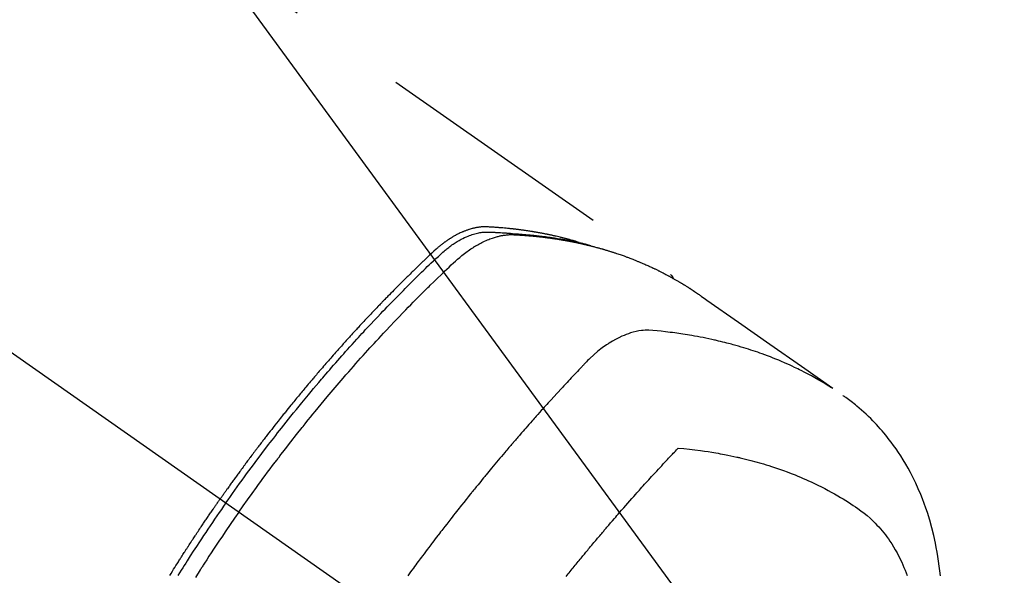
# Model space of a CAD drawing. Extents: x 56059 to 82181, y -10810 to -2410.
# Drawn here: x 73516 to 73567, y -4227 to -4198 of the extents above; entities that cross this region are included whole.
import ezdxf

# ---------------------------------------------------------------- set-up
doc = ezdxf.new("R2010")
doc.units = 0
doc.header["$LTSCALE"] = 50
doc.header["$MEASUREMENT"] = 0
doc.linetypes.add('CENTER2', pattern=[1.125, 0.75, -0.125, 0.125, -0.125])
doc.linetypes.add('HIDDEN', pattern=[0.375, 0.25, -0.125])
doc.layers.get('0').update_dxf_attribs({"linetype": 'CONTINUOUS'})
doc.layers.add('150-機器', color=8, linetype='CONTINUOUS')
doc.layers.add('160-文字', color=254, linetype='CONTINUOUS')
doc.styles.add('KH001', font='txt')
doc.dimstyles.new('KH1xx030', dxfattribs={"dimscale": 30, "dimtxt": 2, "dimasz": 0.6, "dimexe": 0.3, "dimexo": 1.2, "dimgap": 0.5, "dimtad": 3, "dimdec": 1, "dimdsep": 46, "dimlunit": 6, "dimtxsty": 'KH001', "dimblk": 'DOT', "dimcen": 1, "dimdle": 1, "dimclrd": 256, "dimclre": 256, "dimclrt": 256, "dimadec": 0, "dimazin": 0, "dimtfac": 1, "dimtdec": 1, "dimtix": 1, "dimtmove": 2, "dimatfit": 3, "dimldrblk": 'CLOSEDBLANK', "dimfxl": 1, "dimtolj": 1, "dimtzin": 0, "dimlwd": -1, "dimlwe": -1, "dimarcsym": 0})

# ---------------------------------------------------------------- blocks, each defined once
blk = doc.blocks.new('_ClosedBlank')
at = {"color": 0, "linetype": 'ByBlock', "lineweight": -2}
for p, q in [((-1, 0.1667), (0, 0)), ((-1, 0.1667), (-1, -0.1667)), ((0, 0), (-1, -0.1667))]:
    blk.add_line(p, q, dxfattribs=at)
blk = doc.blocks.new('_Dot')
at = {"color": 0, "linetype": 'ByBlock', "lineweight": -2}
blk.add_line((-0.5, 0), (-1, 0), dxfattribs=at)
at = {"color": 0, "linetype": 'ByBlock', "const_width": 0.5}
blk.add_lwpolyline([(-0.25, 0, 1), (0.25, 0, 1)], format="xyb", close=True, dxfattribs=at)

msp = doc.modelspace()

# ---------------------------------------------------------------- linework, layer by layer
at = {"layer": '150-機器', "color": 13, "linetype": 'CENTER2'}
msp.add_line((73321.983, -4079.866), (73566.001, -4250.729), dxfattribs=at)
at = {"layer": '150-機器', "color": 13, "linetype": 'HIDDEN'}
msp.add_line((73489.257, -4168.99), (73549.6, -4211.242), dxfattribs=at)
for points in [[(73544.853, -4209.573), (73544.788, -4209.552), (73544.724, -4209.532), (73544.66, -4209.512), (73544.595, -4209.492), (73544.54, -4209.477), (73544.486, -4209.461), (73544.431, -4209.446), (73544.376, -4209.432), (73544.353, -4209.425), (73544.33, -4209.419), (73544.307, -4209.413), (73544.285, -4209.407), (73544.248, -4209.397), (73544.211, -4209.388), (73544.174, -4209.378), (73544.138, -4209.368), (73544.105, -4209.36), (73544.073, -4209.352), (73544.041, -4209.343), (73544.009, -4209.335), (73543.971, -4209.326), (73543.934, -4209.317), (73543.897, -4209.308), (73543.86, -4209.299), (73543.795, -4209.284), (73543.73, -4209.268), (73543.665, -4209.253), (73543.6, -4209.238), (73543.572, -4209.231), (73543.544, -4209.225), (73543.516, -4209.219), (73543.488, -4209.213), (73543.46, -4209.207), (73543.431, -4209.201), (73543.403, -4209.194), (73543.375, -4209.188), (73543.346, -4209.183), (73543.318, -4209.177), (73543.289, -4209.171), (73543.261, -4209.165), (73543.242, -4209.161), (73543.223, -4209.157), (73543.205, -4209.153), (73543.186, -4209.149), (73543.148, -4209.141), (73543.11, -4209.134), (73543.072, -4209.127), (73543.035, -4209.12), (73543.006, -4209.114), (73542.978, -4209.108), (73542.949, -4209.102), (73542.92, -4209.097), (73542.882, -4209.09), (73542.844, -4209.083), (73542.806, -4209.076), (73542.768, -4209.069), (73542.739, -4209.064), (73542.711, -4209.059), (73542.682, -4209.054), (73542.653, -4209.049), (73542.625, -4209.043), (73542.596, -4209.039), (73542.567, -4209.034), (73542.538, -4209.029), (73542.519, -4209.025), (73542.499, -4209.022), (73542.48, -4209.019), (73542.461, -4209.016), (73542.442, -4209.013), (73542.422, -4209.01), (73542.403, -4209.007), (73542.384, -4209.004), (73542.336, -4208.996), (73542.288, -4208.988), (73542.239, -4208.981), (73542.191, -4208.973), (73542.152, -4208.967), (73542.114, -4208.962), (73542.075, -4208.956), (73542.037, -4208.95), (73541.998, -4208.945), (73541.958, -4208.939), (73541.919, -4208.934), (73541.88, -4208.928), (73541.856, -4208.925), (73541.831, -4208.922), (73541.807, -4208.919), (73541.782, -4208.916), (73541.739, -4208.911), (73541.695, -4208.905), (73541.651, -4208.9), (73541.607, -4208.894), (73541.568, -4208.889), (73541.529, -4208.885), (73541.489, -4208.88), (73541.45, -4208.875), (73541.42, -4208.872), (73541.391, -4208.869), (73541.362, -4208.866), (73541.332, -4208.863), (73541.303, -4208.859), (73541.273, -4208.856), (73541.243, -4208.853), (73541.213, -4208.85), (73541.194, -4208.848), (73541.174, -4208.846), (73541.154, -4208.844), (73541.135, -4208.842), (73541.055, -4208.835), (73540.976, -4208.827), (73540.896, -4208.82), (73540.817, -4208.813), (73540.787, -4208.811), (73540.757, -4208.809), (73540.727, -4208.806), (73540.697, -4208.804), (73540.668, -4208.802), (73540.638, -4208.799), (73540.608, -4208.797), (73540.578, -4208.794), (73540.558, -4208.793), (73540.537, -4208.792), (73540.517, -4208.79), (73540.497, -4208.789), (73540.447, -4208.786), (73540.397, -4208.783), (73540.347, -4208.78), (73540.297, -4208.777), (73540.246, -4208.774), (73540.196, -4208.771), (73540.145, -4208.768), (73540.095, -4208.766), (73540.054, -4208.764), (73540.013, -4208.762), (73539.971, -4208.761), (73539.93, -4208.761), (73539.889, -4208.762), (73539.849, -4208.763), (73539.808, -4208.766), (73539.768, -4208.769), (73539.729, -4208.773), (73539.69, -4208.777), (73539.651, -4208.782), (73539.612, -4208.787), (73539.572, -4208.793), (73539.532, -4208.8), (73539.492, -4208.807), (73539.453, -4208.815), (73539.425, -4208.821), (73539.397, -4208.828), (73539.369, -4208.834), (73539.341, -4208.841), (73539.293, -4208.854), (73539.245, -4208.866), (73539.197, -4208.88), (73539.15, -4208.894), (73539.118, -4208.905), (73539.086, -4208.915), (73539.054, -4208.926), (73539.022, -4208.938), (73538.987, -4208.951), (73538.951, -4208.964), (73538.916, -4208.978), (73538.881, -4208.992), (73538.855, -4209.002), (73538.829, -4209.013), (73538.803, -4209.024), (73538.778, -4209.035), (73538.728, -4209.057), (73538.679, -4209.08), (73538.63, -4209.103), (73538.582, -4209.127), (73538.546, -4209.145), (73538.51, -4209.164), (73538.474, -4209.183), (73538.439, -4209.202), (73538.409, -4209.218), (73538.38, -4209.235), (73538.35, -4209.251), (73538.321, -4209.268), (73538.301, -4209.28), (73538.282, -4209.292), (73538.262, -4209.304), (73538.243, -4209.316), (73538.22, -4209.33), (73538.197, -4209.344), (73538.174, -4209.358), (73538.151, -4209.372), (73538.131, -4209.384), (73538.112, -4209.397), (73538.092, -4209.41), (73538.073, -4209.423), (73538.05, -4209.439), (73538.027, -4209.454), (73538.004, -4209.47), (73537.981, -4209.486), (73537.958, -4209.502), (73537.935, -4209.518), (73537.912, -4209.534), (73537.889, -4209.55), (73537.869, -4209.564), (73537.85, -4209.578), (73537.83, -4209.593), (73537.811, -4209.607), (73537.788, -4209.624), (73537.765, -4209.641), (73537.743, -4209.658), (73537.72, -4209.676), (73537.691, -4209.698), (73537.662, -4209.721), (73537.634, -4209.744), (73537.605, -4209.767), (73537.583, -4209.785), (73537.561, -4209.803), (73537.539, -4209.822), (73537.517, -4209.84), (73537.495, -4209.859), (73537.473, -4209.878), (73537.451, -4209.896), (73537.43, -4209.915), (73537.314, -4210.018), (73537.201, -4210.123), (73537.089, -4210.23), (73536.978, -4210.336), (73536.924, -4210.387), (73536.871, -4210.438), (73536.818, -4210.489), (73536.765, -4210.539), (73536.738, -4210.565), (73536.711, -4210.59), (73536.685, -4210.616), (73536.658, -4210.641), (73536.592, -4210.705), (73536.526, -4210.769), (73536.46, -4210.833), (73536.394, -4210.897), (73536.341, -4210.949), (73536.288, -4211), (73536.235, -4211.052), (73536.182, -4211.103), (73536.13, -4211.155), (73536.077, -4211.207), (73536.024, -4211.259), (73535.971, -4211.311), (73535.932, -4211.35), (73535.892, -4211.389), (73535.853, -4211.428), (73535.813, -4211.467), (73535.774, -4211.506), (73535.735, -4211.545), (73535.695, -4211.584), (73535.656, -4211.624), (73535.604, -4211.676), (73535.551, -4211.729), (73535.498, -4211.781), (73535.446, -4211.834), (73535.432, -4211.847), (73535.419, -4211.86), (73535.406, -4211.873), (73535.393, -4211.886), (73535.354, -4211.926), (73535.315, -4211.966), (73535.276, -4212.006), (73535.237, -4212.046), (73535.158, -4212.125), (73535.08, -4212.205), (73535.001, -4212.285), (73534.923, -4212.364), (73534.884, -4212.404), (73534.845, -4212.444), (73534.806, -4212.484), (73534.767, -4212.524), (73534.741, -4212.551), (73534.715, -4212.578), (73534.689, -4212.605), (73534.663, -4212.632), (73534.637, -4212.658), (73534.611, -4212.685), (73534.586, -4212.712), (73534.56, -4212.739), (73534.521, -4212.78), (73534.482, -4212.82), (73534.443, -4212.861), (73534.403, -4212.901), (73534.352, -4212.956), (73534.3, -4213.01), (73534.248, -4213.064), (73534.197, -4213.118), (73534.145, -4213.173), (73534.093, -4213.227), (73534.041, -4213.282), (73533.99, -4213.336), (73533.938, -4213.391), (73533.887, -4213.445), (73533.835, -4213.5), (73533.784, -4213.555), (73533.733, -4213.61), (73533.682, -4213.665), (73533.63, -4213.719), (73533.579, -4213.774), (73533.528, -4213.83), (73533.477, -4213.885), (73533.426, -4213.94), (73533.375, -4213.995), (73533.336, -4214.037), (73533.298, -4214.078), (73533.26, -4214.12), (73533.221, -4214.162), (73533.158, -4214.231), (73533.094, -4214.301), (73533.031, -4214.37), (73532.967, -4214.439), (73532.929, -4214.481), (73532.891, -4214.523), (73532.853, -4214.565), (73532.815, -4214.607), (73532.764, -4214.663), (73532.714, -4214.719), (73532.663, -4214.775), (73532.613, -4214.831), (73532.562, -4214.888), (73532.512, -4214.944), (73532.461, -4215), (73532.411, -4215.057), (73532.361, -4215.113), (73532.311, -4215.17), (73532.26, -4215.226), (73532.21, -4215.283), (73532.147, -4215.354), (73532.085, -4215.425), (73532.022, -4215.496), (73531.96, -4215.567), (73531.897, -4215.639), (73531.835, -4215.71), (73531.772, -4215.781), (73531.71, -4215.853), (73531.648, -4215.924), (73531.586, -4215.996), (73531.524, -4216.067), (73531.462, -4216.139), (73531.412, -4216.197), (73531.363, -4216.255), (73531.313, -4216.313), (73531.263, -4216.37), (73531.214, -4216.429), (73531.164, -4216.487), (73531.115, -4216.545), (73531.065, -4216.603), (73531.028, -4216.647), (73530.991, -4216.69), (73530.955, -4216.734), (73530.918, -4216.777), (73530.856, -4216.85), (73530.795, -4216.923), (73530.733, -4216.996), (73530.672, -4217.069), (73530.623, -4217.128), (73530.574, -4217.186), (73530.526, -4217.245), (73530.477, -4217.304), (73530.428, -4217.363), (73530.38, -4217.421), (73530.331, -4217.48), (73530.282, -4217.539), (73530.234, -4217.598), (73530.185, -4217.656), (73530.136, -4217.715), (73530.088, -4217.774), (73530.04, -4217.833), (73529.992, -4217.893), (73529.944, -4217.952), (73529.896, -4218.011), (73529.823, -4218.1), (73529.751, -4218.189), (73529.679, -4218.278), (73529.607, -4218.368), (73529.571, -4218.412), (73529.535, -4218.457), (73529.499, -4218.501), (73529.464, -4218.546), (73529.404, -4218.621), (73529.344, -4218.696), (73529.285, -4218.771), (73529.226, -4218.846), (73529.143, -4218.951), (73529.06, -4219.056), (73528.977, -4219.161), (73528.895, -4219.267), (73528.824, -4219.357), (73528.753, -4219.448), (73528.683, -4219.539), (73528.612, -4219.63), (73528.577, -4219.676), (73528.541, -4219.721), (73528.506, -4219.767), (73528.471, -4219.813), (73528.441, -4219.851), (73528.412, -4219.89), (73528.382, -4219.928), (73528.353, -4219.967), (73528.312, -4220.02), (73528.272, -4220.073), (73528.232, -4220.126), (73528.191, -4220.179), (73528.168, -4220.21), (73528.144, -4220.241), (73528.121, -4220.272), (73528.098, -4220.302), (73528.074, -4220.333), (73528.051, -4220.363), (73528.028, -4220.394), (73528.005, -4220.425), (73527.993, -4220.44), (73527.982, -4220.456), (73527.97, -4220.471), (73527.959, -4220.486), (73527.913, -4220.548), (73527.867, -4220.61), (73527.821, -4220.671), (73527.775, -4220.732), (73527.751, -4220.763), (73527.728, -4220.794), (73527.705, -4220.825), (73527.682, -4220.855), (73527.648, -4220.901), (73527.613, -4220.948), (73527.579, -4220.994), (73527.544, -4221.04), (73527.522, -4221.071), (73527.499, -4221.102), (73527.476, -4221.133), (73527.453, -4221.164), (73527.408, -4221.225), (73527.362, -4221.287), (73527.317, -4221.349), (73527.272, -4221.41), (73527.238, -4221.457), (73527.204, -4221.504), (73527.17, -4221.55), (73527.136, -4221.597), (73527.103, -4221.643), (73527.069, -4221.69), (73527.035, -4221.737), (73527.001, -4221.783), (73526.967, -4221.83), (73526.933, -4221.876), (73526.899, -4221.923), (73526.866, -4221.97), (73526.832, -4222.016), (73526.799, -4222.063), (73526.765, -4222.11), (73526.732, -4222.157), (73526.698, -4222.204), (73526.665, -4222.251), (73526.632, -4222.297), (73526.599, -4222.344), (73526.576, -4222.375), (73526.554, -4222.407), (73526.532, -4222.438), (73526.51, -4222.469), (73526.485, -4222.504), (73526.461, -4222.538), (73526.436, -4222.573), (73526.412, -4222.608), (73526.397, -4222.628), (73526.383, -4222.648), (73526.369, -4222.668), (73526.354, -4222.689), (73526.338, -4222.712), (73526.321, -4222.736), (73526.304, -4222.759), (73526.288, -4222.783), (73526.271, -4222.806), (73526.255, -4222.829), (73526.239, -4222.853), (73526.222, -4222.876)], [(73526.516, -4223.082), (73526.634, -4222.916), (73526.751, -4222.75), (73526.868, -4222.584), (73526.986, -4222.418), (73527.109, -4222.247), (73527.233, -4222.076), (73527.357, -4221.905), (73527.481, -4221.734), (73527.596, -4221.576), (73527.712, -4221.418), (73527.828, -4221.261), (73527.945, -4221.103), (73528.119, -4220.87), (73528.294, -4220.637), (73528.47, -4220.405), (73528.647, -4220.173), (73528.735, -4220.058), (73528.824, -4219.944), (73528.912, -4219.829), (73529.001, -4219.715), (73529.102, -4219.585), (73529.204, -4219.454), (73529.306, -4219.324), (73529.408, -4219.195), (73529.529, -4219.042), (73529.65, -4218.889), (73529.772, -4218.736), (73529.894, -4218.584), (73530.035, -4218.409), (73530.176, -4218.234), (73530.318, -4218.06), (73530.461, -4217.886), (73530.546, -4217.782), (73530.632, -4217.678), (73530.718, -4217.574), (73530.804, -4217.471), (73530.938, -4217.31), (73531.072, -4217.15), (73531.207, -4216.99), (73531.342, -4216.83), (73531.41, -4216.75), (73531.478, -4216.67), (73531.546, -4216.591), (73531.614, -4216.511), (73531.711, -4216.398), (73531.808, -4216.285), (73531.906, -4216.172), (73532.003, -4216.059), (73532.111, -4215.936), (73532.219, -4215.813), (73532.327, -4215.69), (73532.436, -4215.567), (73532.534, -4215.456), (73532.633, -4215.345), (73532.732, -4215.234), (73532.831, -4215.123), (73532.95, -4214.991), (73533.069, -4214.858), (73533.188, -4214.726), (73533.308, -4214.595), (73533.398, -4214.497), (73533.488, -4214.398), (73533.578, -4214.3), (73533.669, -4214.203), (73533.719, -4214.148), (73533.77, -4214.094), (73533.82, -4214.04), (73533.871, -4213.986), (73534.042, -4213.803), (73534.214, -4213.62), (73534.386, -4213.438), (73534.559, -4213.256), (73534.671, -4213.14), (73534.783, -4213.023), (73534.896, -4212.907), (73535.008, -4212.791), (73535.111, -4212.685), (73535.213, -4212.58), (73535.316, -4212.475), (73535.418, -4212.37), (73535.521, -4212.266), (73535.624, -4212.161), (73535.727, -4212.057), (73535.83, -4211.952), (73535.954, -4211.828), (73536.078, -4211.704), (73536.202, -4211.58), (73536.326, -4211.456), (73536.44, -4211.343), (73536.555, -4211.231), (73536.669, -4211.118), (73536.784, -4211.006), (73536.877, -4210.914), (73536.971, -4210.822), (73537.065, -4210.731), (73537.16, -4210.641), (73537.287, -4210.524), (73537.416, -4210.409), (73537.545, -4210.294), (73537.673, -4210.178), (73537.729, -4210.127), (73537.784, -4210.076), (73537.84, -4210.026), (73537.897, -4209.976), (73537.943, -4209.937), (73537.989, -4209.899), (73538.036, -4209.862), (73538.083, -4209.825), (73538.139, -4209.783), (73538.195, -4209.741), (73538.252, -4209.7), (73538.309, -4209.661), (73538.413, -4209.592), (73538.518, -4209.526), (73538.626, -4209.463), (73538.735, -4209.404), (73538.821, -4209.359), (73538.908, -4209.317), (73538.997, -4209.278), (73539.086, -4209.24), (73539.154, -4209.213), (73539.223, -4209.188), (73539.292, -4209.164), (73539.362, -4209.141), (73539.43, -4209.121), (73539.499, -4209.103), (73539.568, -4209.087), (73539.637, -4209.072), (73539.698, -4209.06), (73539.759, -4209.05), (73539.82, -4209.042), (73539.881, -4209.036), (73539.959, -4209.032), (73540.038, -4209.031), (73540.116, -4209.033), (73540.195, -4209.035), (73540.231, -4209.036), (73540.268, -4209.038), (73540.304, -4209.039), (73540.341, -4209.04), (73540.383, -4209.042), (73540.425, -4209.043), (73540.467, -4209.045), (73540.51, -4209.046), (73540.598, -4209.05), (73540.686, -4209.055), (73540.774, -4209.06), (73540.862, -4209.065), (73540.898, -4209.067), (73540.934, -4209.069), (73540.97, -4209.072), (73541.006, -4209.074), (73541.056, -4209.077), (73541.105, -4209.081), (73541.155, -4209.085), (73541.204, -4209.089), (73541.267, -4209.096), (73541.33, -4209.104), (73541.393, -4209.111), (73541.457, -4209.118), (73541.505, -4209.121), (73541.554, -4209.124), (73541.602, -4209.127), (73541.651, -4209.129), (73541.684, -4209.131), (73541.718, -4209.134), (73541.752, -4209.136), (73541.786, -4209.139), (73541.886, -4209.146), (73541.987, -4209.154), (73542.087, -4209.162), (73542.188, -4209.171), (73542.241, -4209.175), (73542.293, -4209.18), (73542.346, -4209.185), (73542.398, -4209.19), (73542.436, -4209.194), (73542.474, -4209.198), (73542.512, -4209.202), (73542.55, -4209.206), (73542.588, -4209.211), (73542.626, -4209.215), (73542.664, -4209.219), (73542.701, -4209.223), (73542.753, -4209.229), (73542.805, -4209.236), (73542.857, -4209.242), (73542.909, -4209.248), (73542.966, -4209.255), (73543.022, -4209.263), (73543.079, -4209.27), (73543.136, -4209.278), (73543.173, -4209.283), (73543.211, -4209.288), (73543.248, -4209.294), (73543.285, -4209.299), (73543.323, -4209.304), (73543.36, -4209.309), (73543.398, -4209.314), (73543.435, -4209.32), (73543.472, -4209.325), (73543.509, -4209.331), (73543.547, -4209.336), (73543.584, -4209.342), (73543.658, -4209.353), (73543.733, -4209.365), (73543.807, -4209.377), (73543.881, -4209.388), (73543.909, -4209.393), (73543.937, -4209.398), (73543.965, -4209.402), (73543.993, -4209.407), (73544.039, -4209.414), (73544.085, -4209.422), (73544.132, -4209.43), (73544.178, -4209.438), (73544.229, -4209.447), (73544.279, -4209.456), (73544.33, -4209.466), (73544.381, -4209.475), (73544.44, -4209.486), (73544.499, -4209.498), (73544.559, -4209.51), (73544.618, -4209.522), (73544.645, -4209.528), (73544.672, -4209.534), (73544.699, -4209.539), (73544.726, -4209.545), (73544.78, -4209.557), (73544.834, -4209.569), (73544.888, -4209.582), (73544.942, -4209.594), (73544.983, -4209.604), (73545.023, -4209.614), (73545.063, -4209.624), (73545.103, -4209.634), (73545.13, -4209.641), (73545.157, -4209.648), (73545.183, -4209.655), (73545.21, -4209.663), (73545.267, -4209.678), (73545.324, -4209.695), (73545.38, -4209.711), (73545.437, -4209.728)], [(73527.193, -4223.556), (73527.42, -4223.234), (73527.648, -4222.914), (73527.877, -4222.593), (73528.107, -4222.274), (73528.219, -4222.121), (73528.331, -4221.968), (73528.444, -4221.815), (73528.557, -4221.662), (73528.686, -4221.488), (73528.816, -4221.314), (73528.946, -4221.141), (73529.077, -4220.967), (73529.11, -4220.924), (73529.142, -4220.881), (73529.175, -4220.838), (73529.208, -4220.795), (73529.236, -4220.757), (73529.265, -4220.72), (73529.293, -4220.683), (73529.322, -4220.646), (73529.607, -4220.275), (73529.894, -4219.906), (73530.182, -4219.539), (73530.473, -4219.172), (73530.523, -4219.109), (73530.574, -4219.046), (73530.625, -4218.983), (73530.675, -4218.92), (73530.794, -4218.773), (73530.913, -4218.626), (73531.032, -4218.479), (73531.152, -4218.333), (73531.306, -4218.145), (73531.461, -4217.958), (73531.616, -4217.772), (73531.771, -4217.586), (73531.979, -4217.339), (73532.188, -4217.093), (73532.398, -4216.847), (73532.609, -4216.603), (73532.679, -4216.522), (73532.75, -4216.441), (73532.82, -4216.36), (73532.891, -4216.279), (73533.014, -4216.138), (73533.138, -4215.997), (73533.263, -4215.856), (73533.387, -4215.716), (73533.512, -4215.576), (73533.637, -4215.437), (73533.762, -4215.298), (73533.888, -4215.159), (73533.996, -4215.041), (73534.104, -4214.922), (73534.212, -4214.804), (73534.32, -4214.686), (73534.447, -4214.549), (73534.573, -4214.413), (73534.701, -4214.276), (73534.828, -4214.14), (73535.046, -4213.908), (73535.265, -4213.677), (73535.485, -4213.446), (73535.707, -4213.217), (73535.743, -4213.18), (73535.78, -4213.142), (73535.817, -4213.104), (73535.854, -4213.066), (73535.983, -4212.934), (73536.113, -4212.801), (73536.242, -4212.67), (73536.372, -4212.538), (73536.502, -4212.407), (73536.632, -4212.276), (73536.763, -4212.146), (73536.893, -4212.016), (73536.95, -4211.961), (73537.006, -4211.905), (73537.062, -4211.849), (73537.119, -4211.794), (73537.306, -4211.611), (73537.494, -4211.428), (73537.682, -4211.246), (73537.871, -4211.064), (73537.983, -4210.956), (73538.097, -4210.848), (73538.211, -4210.74), (73538.325, -4210.634), (73538.433, -4210.535), (73538.542, -4210.438), (73538.653, -4210.343), (73538.766, -4210.25), (73538.831, -4210.198), (73538.898, -4210.147), (73538.965, -4210.096), (73539.032, -4210.046), (73539.099, -4209.999), (73539.166, -4209.953), (73539.234, -4209.908), (73539.302, -4209.863), (73539.332, -4209.844), (73539.361, -4209.825), (73539.391, -4209.806), (73539.421, -4209.788), (73539.475, -4209.754), (73539.53, -4209.722), (73539.586, -4209.691), (73539.642, -4209.66), (73539.68, -4209.639), (73539.717, -4209.619), (73539.756, -4209.599), (73539.794, -4209.58), (73539.869, -4209.543), (73539.944, -4209.507), (73540.02, -4209.472), (73540.097, -4209.439), (73540.159, -4209.414), (73540.222, -4209.389), (73540.285, -4209.366), (73540.348, -4209.343), (73540.401, -4209.326), (73540.454, -4209.309), (73540.507, -4209.292), (73540.561, -4209.277), (73540.605, -4209.265), (73540.65, -4209.254), (73540.695, -4209.243), (73540.739, -4209.233), (73540.775, -4209.225), (73540.811, -4209.218), (73540.847, -4209.211), (73540.883, -4209.205), (73540.919, -4209.199), (73540.954, -4209.193), (73540.989, -4209.188), (73541.024, -4209.184), (73541.078, -4209.178), (73541.132, -4209.173), (73541.185, -4209.169), (73541.239, -4209.166), (73541.28, -4209.165), (73541.321, -4209.164), (73541.362, -4209.164), (73541.403, -4209.165), (73541.435, -4209.166), (73541.468, -4209.168), (73541.501, -4209.169), (73541.533, -4209.171), (73541.57, -4209.173), (73541.606, -4209.175), (73541.642, -4209.177), (73541.678, -4209.179), (73541.721, -4209.182), (73541.764, -4209.184), (73541.807, -4209.187), (73541.85, -4209.19), (73541.885, -4209.192), (73541.921, -4209.194), (73541.957, -4209.197), (73541.993, -4209.2), (73542.029, -4209.202), (73542.064, -4209.205), (73542.1, -4209.208), (73542.136, -4209.211), (73542.171, -4209.214), (73542.207, -4209.216), (73542.242, -4209.219), (73542.278, -4209.222), (73542.313, -4209.225), (73542.349, -4209.228), (73542.384, -4209.231), (73542.42, -4209.234), (73542.465, -4209.239), (73542.51, -4209.243), (73542.555, -4209.248), (73542.6, -4209.252), (73542.639, -4209.256), (73542.679, -4209.261), (73542.719, -4209.265), (73542.758, -4209.269), (73542.793, -4209.273), (73542.829, -4209.277), (73542.864, -4209.281), (73542.899, -4209.284), (73542.962, -4209.292), (73543.025, -4209.299), (73543.088, -4209.307), (73543.151, -4209.315), (73543.172, -4209.318), (73543.193, -4209.321), (73543.214, -4209.324), (73543.234, -4209.326), (73543.276, -4209.332), (73543.318, -4209.338), (73543.359, -4209.344), (73543.401, -4209.349), (73543.436, -4209.354), (73543.47, -4209.359), (73543.505, -4209.363), (73543.54, -4209.368), (73543.567, -4209.373), (73543.595, -4209.377), (73543.622, -4209.381), (73543.649, -4209.386), (73543.684, -4209.391), (73543.719, -4209.396), (73543.753, -4209.402), (73543.788, -4209.407), (73543.815, -4209.411), (73543.843, -4209.416), (73543.87, -4209.42), (73543.897, -4209.425), (73543.925, -4209.429), (73543.952, -4209.434), (73543.98, -4209.439), (73544.007, -4209.444), (73544.027, -4209.447), (73544.048, -4209.45), (73544.068, -4209.454), (73544.089, -4209.457), (73544.13, -4209.464), (73544.171, -4209.472), (73544.212, -4209.479), (73544.253, -4209.487), (73544.28, -4209.492), (73544.307, -4209.497), (73544.334, -4209.503), (73544.361, -4209.508), (73544.395, -4209.514), (73544.429, -4209.521), (73544.463, -4209.527), (73544.497, -4209.533), (73544.524, -4209.539), (73544.551, -4209.544), (73544.578, -4209.55), (73544.605, -4209.555), (73544.645, -4209.564), (73544.685, -4209.572), (73544.726, -4209.58), (73544.766, -4209.589), (73544.793, -4209.594), (73544.82, -4209.6), (73544.847, -4209.606), (73544.874, -4209.612), (73544.914, -4209.62), (73544.954, -4209.629), (73544.994, -4209.638), (73545.034, -4209.647), (73545.067, -4209.655), (73545.1, -4209.663), (73545.133, -4209.671), (73545.166, -4209.678), (73545.193, -4209.684), (73545.22, -4209.691), (73545.246, -4209.697), (73545.273, -4209.703), (73545.313, -4209.713), (73545.352, -4209.722), (73545.392, -4209.732), (73545.432, -4209.742), (73545.465, -4209.751), (73545.498, -4209.759), (73545.531, -4209.767), (73545.564, -4209.776), (73545.61, -4209.788), (73545.655, -4209.8), (73545.701, -4209.812), (73545.747, -4209.824), (73545.786, -4209.835), (73545.825, -4209.846), (73545.864, -4209.856), (73545.903, -4209.867), (73545.942, -4209.878), (73545.981, -4209.888), (73546.02, -4209.899), (73546.059, -4209.91), (73546.085, -4209.918), (73546.111, -4209.926), (73546.137, -4209.934), (73546.163, -4209.941), (73546.201, -4209.953), (73546.24, -4209.964), (73546.279, -4209.976), (73546.317, -4209.987), (73546.356, -4209.999), (73546.394, -4210.011), (73546.433, -4210.022), (73546.472, -4210.035), (73546.497, -4210.043), (73546.523, -4210.051), (73546.548, -4210.059), (73546.574, -4210.067), (73546.612, -4210.08), (73546.65, -4210.092), (73546.689, -4210.105), (73546.727, -4210.117), (73546.79, -4210.138), (73546.854, -4210.159), (73546.917, -4210.18), (73546.98, -4210.202), (73547.03, -4210.219), (73547.081, -4210.237), (73547.131, -4210.255), (73547.181, -4210.273), (73547.218, -4210.287), (73547.256, -4210.3), (73547.293, -4210.314), (73547.33, -4210.328), (73547.368, -4210.342), (73547.405, -4210.356), (73547.443, -4210.37), (73547.48, -4210.384), (73547.529, -4210.403), (73547.579, -4210.422), (73547.628, -4210.442), (73547.678, -4210.461), (73547.714, -4210.476), (73547.751, -4210.49), (73547.788, -4210.505), (73547.825, -4210.52), (73547.862, -4210.535), (73547.899, -4210.55), (73547.935, -4210.565), (73547.972, -4210.58), (73548.033, -4210.605), (73548.093, -4210.631), (73548.154, -4210.658), (73548.214, -4210.684), (73548.263, -4210.705), (73548.311, -4210.726), (73548.359, -4210.748), (73548.407, -4210.769), (73548.431, -4210.78), (73548.455, -4210.79), (73548.479, -4210.801), (73548.503, -4210.812), (73548.551, -4210.834), (73548.599, -4210.856), (73548.646, -4210.878), (73548.694, -4210.9), (73548.717, -4210.912), (73548.741, -4210.923), (73548.765, -4210.934), (73548.788, -4210.946), (73548.824, -4210.963), (73548.859, -4210.98), (73548.895, -4210.997), (73548.93, -4211.015), (73548.954, -4211.026), (73548.977, -4211.037), (73549, -4211.049), (73549.023, -4211.06), (73549.059, -4211.078), (73549.094, -4211.095), (73549.129, -4211.113), (73549.164, -4211.131), (73549.211, -4211.155), (73549.257, -4211.179), (73549.303, -4211.203), (73549.349, -4211.228), (73549.384, -4211.246), (73549.419, -4211.265), (73549.453, -4211.283), (73549.488, -4211.302), (73549.511, -4211.314), (73549.534, -4211.326), (73549.557, -4211.339), (73549.58, -4211.351), (73549.603, -4211.364), (73549.626, -4211.376), (73549.649, -4211.388), (73549.671, -4211.401), (73549.685, -4211.409), (73549.699, -4211.416), (73549.712, -4211.424), (73549.726, -4211.432), (73549.758, -4211.45), (73549.79, -4211.468), (73549.822, -4211.486), (73549.854, -4211.504), (73549.888, -4211.523), (73549.921, -4211.543), (73549.955, -4211.562), (73549.989, -4211.582), (73550.012, -4211.595), (73550.034, -4211.608), (73550.056, -4211.622), (73550.079, -4211.635), (73550.101, -4211.648), (73550.123, -4211.661), (73550.146, -4211.675), (73550.168, -4211.688), (73550.191, -4211.701), (73550.213, -4211.715), (73550.236, -4211.729), (73550.258, -4211.742), (73550.269, -4211.749), (73550.28, -4211.756), (73550.291, -4211.763), (73550.302, -4211.77), (73550.335, -4211.79), (73550.368, -4211.811), (73550.401, -4211.831), (73550.434, -4211.852), (73550.456, -4211.866), (73550.478, -4211.88), (73550.5, -4211.894), (73550.522, -4211.908), (73550.544, -4211.921), (73550.566, -4211.935), (73550.588, -4211.949), (73550.61, -4211.963), (73550.665, -4211.998), (73550.719, -4212.034), (73550.774, -4212.07), (73550.828, -4212.106), (73550.882, -4212.142), (73550.935, -4212.179), (73550.989, -4212.216), (73551.043, -4212.253), (73551.079, -4212.278), (73551.115, -4212.303), (73551.151, -4212.328), (73551.187, -4212.353), (73551.26, -4212.403), (73551.333, -4212.454), (73551.406, -4212.506), (73551.479, -4212.557), (73553.112, -4213.703), (73554.746, -4214.848), (73556.382, -4215.992), (73558.017, -4217.135)], [(73549.589, -4211.234), (73549.59, -4211.235), (73549.593, -4211.237), (73549.594, -4211.238), (73549.596, -4211.239), (73549.598, -4211.24), (73549.6, -4211.242), (73549.602, -4211.243), (73549.603, -4211.244), (73549.605, -4211.246), (73549.607, -4211.247), (73549.608, -4211.249), (73549.61, -4211.25), (73549.612, -4211.252), (73549.614, -4211.253), (73549.616, -4211.254), (73549.617, -4211.256), (73549.618, -4211.258), (73549.621, -4211.259), (73549.623, -4211.26), (73549.624, -4211.262), (73549.625, -4211.264), (73549.628, -4211.265), (73549.629, -4211.267), (73549.63, -4211.268), (73549.631, -4211.27), (73549.634, -4211.272), (73549.635, -4211.273), (73549.637, -4211.275), (73549.638, -4211.276), (73549.639, -4211.278), (73549.642, -4211.28), (73549.643, -4211.282), (73549.644, -4211.283), (73549.645, -4211.285), (73549.648, -4211.287), (73549.649, -4211.289), (73549.651, -4211.29), (73549.652, -4211.292), (73549.653, -4211.293), (73549.655, -4211.295), (73549.656, -4211.297), (73549.658, -4211.299), (73549.659, -4211.301), (73549.66, -4211.303), (73549.662, -4211.304), (73549.664, -4211.306), (73549.665, -4211.308), (73549.666, -4211.309), (73549.667, -4211.311), (73549.669, -4211.314), (73549.67, -4211.316), (73549.672, -4211.317), (73549.673, -4211.319), (73549.674, -4211.321), (73549.675, -4211.323), (73549.676, -4211.325), (73549.678, -4211.327), (73549.68, -4211.328), (73549.681, -4211.33), (73549.682, -4211.332), (73549.683, -4211.334), (73549.684, -4211.336), (73549.685, -4211.338), (73549.687, -4211.341), (73549.688, -4211.343), (73549.689, -4211.345), (73549.69, -4211.347), (73549.691, -4211.349), (73549.692, -4211.351), (73549.693, -4211.353), (73549.694, -4211.354), (73549.695, -4211.356), (73549.696, -4211.358), (73549.698, -4211.361), (73549.699, -4211.363), (73549.7, -4211.365), (73549.701, -4211.368), (73549.702, -4211.37), (73549.703, -4211.372), (73549.704, -4211.374), (73549.705, -4211.375), (73549.706, -4211.377), (73549.707, -4211.38), (73549.708, -4211.382), (73549.709, -4211.384), (73549.71, -4211.386), (73549.71, -4211.389), (73549.711, -4211.391), (73549.712, -4211.393), (73549.714, -4211.395), (73549.714, -4211.398), (73549.715, -4211.4), (73549.716, -4211.401), (73549.717, -4211.404), (73549.718, -4211.406), (73549.718, -4211.409), (73549.719, -4211.411), (73549.72, -4211.413), (73549.721, -4211.416), (73549.722, -4211.418), (73549.722, -4211.42), (73549.723, -4211.422), (73549.723, -4211.425), (73549.724, -4211.427), (73549.725, -4211.429), (73549.726, -4211.431), (73549.726, -4211.434), (73549.727, -4211.436), (73549.728, -4211.439), (73549.729, -4211.441), (73549.728, -4211.443), (73549.73, -4211.445), (73549.73, -4211.448), (73549.73, -4211.45), (73549.732, -4211.452), (73549.732, -4211.455), (73549.732, -4211.457), (73549.733, -4211.459), (73549.733, -4211.462), (73549.734, -4211.465), (73549.735, -4211.467), (73549.734, -4211.469), (73549.735, -4211.472), (73549.736, -4211.474), (73549.737, -4211.477), (73549.736, -4211.479), (73549.737, -4211.482)], [(73557.945, -4217.104), (73557.728, -4216.971), (73557.511, -4216.84), (73557.293, -4216.711), (73557.073, -4216.585), (73556.901, -4216.49), (73556.729, -4216.398), (73556.555, -4216.308), (73556.38, -4216.219), (73556.294, -4216.176), (73556.207, -4216.134), (73556.12, -4216.091), (73556.032, -4216.05), (73555.9, -4215.988), (73555.767, -4215.927), (73555.633, -4215.867), (73555.499, -4215.808), (73555.354, -4215.745), (73555.208, -4215.684), (73555.061, -4215.624), (73554.914, -4215.565), (73554.772, -4215.51), (73554.63, -4215.455), (73554.486, -4215.402), (73554.343, -4215.35), (73554.229, -4215.31), (73554.115, -4215.27), (73554.001, -4215.231), (73553.886, -4215.192), (73553.763, -4215.152), (73553.64, -4215.112), (73553.517, -4215.074), (73553.393, -4215.036), (73553.257, -4214.995), (73553.121, -4214.955), (73552.985, -4214.916), (73552.848, -4214.878), (73552.765, -4214.855), (73552.681, -4214.833), (73552.598, -4214.811), (73552.514, -4214.789), (73552.408, -4214.762), (73552.301, -4214.735), (73552.194, -4214.709), (73552.088, -4214.683), (73552.036, -4214.671), (73551.984, -4214.659), (73551.932, -4214.647), (73551.88, -4214.635), (73551.73, -4214.602), (73551.58, -4214.569), (73551.43, -4214.538), (73551.279, -4214.508), (73551.134, -4214.479), (73550.99, -4214.452), (73550.845, -4214.425), (73550.699, -4214.4), (73550.584, -4214.38), (73550.468, -4214.361), (73550.352, -4214.343), (73550.236, -4214.325), (73550.131, -4214.309), (73550.025, -4214.294), (73549.92, -4214.278), (73549.815, -4214.264), (73549.692, -4214.248), (73549.57, -4214.233), (73549.447, -4214.218), (73549.325, -4214.202), (73549.11, -4214.174), (73548.895, -4214.148), (73548.68, -4214.129), (73548.464, -4214.119), (73548.369, -4214.12), (73548.275, -4214.124), (73548.18, -4214.131), (73548.086, -4214.14), (73547.943, -4214.162), (73547.801, -4214.19), (73547.661, -4214.225), (73547.523, -4214.266), (73547.408, -4214.304), (73547.295, -4214.345), (73547.183, -4214.39), (73547.073, -4214.438), (73546.903, -4214.519), (73546.737, -4214.605), (73546.573, -4214.698), (73546.413, -4214.796), (73546.379, -4214.817), (73546.345, -4214.839), (73546.311, -4214.862), (73546.277, -4214.884), (73546.046, -4215.045), (73545.822, -4215.215), (73545.606, -4215.396), (73545.401, -4215.588), (73545.346, -4215.645), (73545.291, -4215.702), (73545.236, -4215.759), (73545.182, -4215.817), (73545.154, -4215.846), (73545.127, -4215.875), (73545.099, -4215.903), (73545.072, -4215.932), (73545.051, -4215.954), (73545.031, -4215.975), (73545.01, -4215.997), (73544.989, -4216.018), (73544.914, -4216.098), (73544.839, -4216.177), (73544.763, -4216.256), (73544.688, -4216.336), (73544.626, -4216.401), (73544.565, -4216.467), (73544.503, -4216.532), (73544.441, -4216.598), (73544.368, -4216.675), (73544.302, -4216.746), (73544.223, -4216.83), (73544.114, -4216.948), (73544.081, -4216.985), (73544.05, -4217.018), (73544.032, -4217.038), (73544.033, -4217.037), (73544.038, -4217.031), (73544.046, -4217.023), (73544.053, -4217.014), (73544.06, -4217.007), (73544.063, -4217.003), (73544.039, -4217.029), (73543.998, -4217.074), (73543.951, -4217.125), (73543.706, -4217.393), (73543.537, -4217.578), (73543.399, -4217.729), (73543.245, -4217.897), (73543.178, -4217.972), (73543.11, -4218.046), (73543.043, -4218.121), (73542.975, -4218.196), (73542.887, -4218.294), (73542.8, -4218.392), (73542.712, -4218.49), (73542.625, -4218.589), (73542.571, -4218.649), (73542.517, -4218.71), (73542.463, -4218.77), (73542.409, -4218.831), (73542.328, -4218.922), (73542.248, -4219.013), (73542.167, -4219.105), (73542.087, -4219.196), (73542.014, -4219.281), (73541.94, -4219.365), (73541.867, -4219.45), (73541.793, -4219.534), (73541.753, -4219.58), (73541.713, -4219.626), (73541.673, -4219.672), (73541.633, -4219.718), (73541.586, -4219.772), (73541.54, -4219.826), (73541.493, -4219.881), (73541.447, -4219.935), (73541.434, -4219.951), (73541.42, -4219.966), (73541.407, -4219.982), (73541.394, -4219.997), (73541.347, -4220.052), (73541.301, -4220.106), (73541.254, -4220.16), (73541.208, -4220.214), (73541.155, -4220.276), (73541.101, -4220.339), (73541.048, -4220.401), (73540.995, -4220.464), (73540.909, -4220.565), (73540.824, -4220.667), (73540.738, -4220.768), (73540.652, -4220.87), (73540.567, -4220.972), (73540.481, -4221.074), (73540.395, -4221.177), (73540.31, -4221.279), (73540.238, -4221.366), (73540.165, -4221.453), (73540.093, -4221.54), (73540.021, -4221.627), (73539.988, -4221.667), (73539.956, -4221.707), (73539.923, -4221.747), (73539.89, -4221.786), (73539.818, -4221.874), (73539.747, -4221.962), (73539.675, -4222.049), (73539.603, -4222.137), (73539.558, -4222.193), (73539.512, -4222.249), (73539.467, -4222.304), (73539.421, -4222.36), (73539.376, -4222.416), (73539.331, -4222.473), (73539.285, -4222.529), (73539.24, -4222.585), (73539.233, -4222.593), (73539.227, -4222.601), (73539.22, -4222.609), (73539.214, -4222.617), (73539.097, -4222.761), (73538.98, -4222.906), (73538.864, -4223.052), (73538.748, -4223.198), (73538.684, -4223.279), (73538.62, -4223.36), (73538.556, -4223.441), (73538.492, -4223.522), (73538.415, -4223.62), (73538.338, -4223.718), (73538.261, -4223.815), (73538.184, -4223.913), (73538.082, -4224.044), (73537.98, -4224.175), (73537.879, -4224.306), (73537.777, -4224.437), (73537.72, -4224.511), (73537.663, -4224.585), (73537.606, -4224.659), (73537.549, -4224.733), (73537.543, -4224.742), (73537.536, -4224.75), (73537.53, -4224.758), (73537.524, -4224.766), (73537.454, -4224.856), (73537.385, -4224.947), (73537.316, -4225.039), (73537.247, -4225.13), (73537.197, -4225.196), (73537.147, -4225.262), (73537.096, -4225.328), (73537.046, -4225.394), (73536.965, -4225.502), (73536.883, -4225.61), (73536.802, -4225.719), (73536.721, -4225.827), (73536.665, -4225.902), (73536.609, -4225.977), (73536.552, -4226.052), (73536.496, -4226.127), (73536.434, -4226.211), (73536.372, -4226.294), (73536.311, -4226.378), (73536.249, -4226.462), (73536.175, -4226.562), (73536.101, -4226.663), (73536.027, -4226.764), (73535.953, -4226.865)], [(73563.596, -4226.868), (73563.569, -4226.61), (73563.538, -4226.353), (73563.503, -4226.096), (73563.467, -4225.862), (73563.428, -4225.628), (73563.385, -4225.396), (73563.338, -4225.164), (73563.25, -4224.764), (73563.151, -4224.368), (73563.042, -4223.974), (73562.921, -4223.583), (73562.841, -4223.345), (73562.757, -4223.109), (73562.668, -4222.875), (73562.575, -4222.642), (73562.452, -4222.351), (73562.322, -4222.063), (73562.184, -4221.779), (73562.04, -4221.498), (73561.921, -4221.28), (73561.798, -4221.064), (73561.67, -4220.852), (73561.539, -4220.641), (73561.419, -4220.458), (73561.296, -4220.278), (73561.169, -4220.099), (73561.04, -4219.923), (73560.947, -4219.802), (73560.854, -4219.683), (73560.758, -4219.565), (73560.661, -4219.448), (73560.569, -4219.339), (73560.475, -4219.232), (73560.38, -4219.126), (73560.283, -4219.021), (73560.264, -4219), (73560.245, -4218.98), (73560.225, -4218.959), (73560.206, -4218.939), (73560.094, -4218.822), (73559.98, -4218.707), (73559.865, -4218.594), (73559.749, -4218.482), (73559.631, -4218.372), (73559.511, -4218.264), (73559.39, -4218.158), (73559.266, -4218.055), (73559.193, -4217.994), (73559.119, -4217.935), (73559.044, -4217.877), (73558.968, -4217.819), (73558.9, -4217.768), (73558.831, -4217.718), (73558.762, -4217.668), (73558.692, -4217.619), (73558.654, -4217.592), (73558.614, -4217.565), (73558.575, -4217.538), (73558.536, -4217.512)], [(73544.184, -4226.893), (73544.236, -4226.828), (73544.288, -4226.764), (73544.339, -4226.7), (73544.391, -4226.636), (73544.443, -4226.571), (73544.494, -4226.507), (73544.546, -4226.443), (73544.598, -4226.379), (73544.65, -4226.315), (73544.702, -4226.251), (73544.754, -4226.187), (73544.806, -4226.123), (73544.859, -4226.059), (73544.906, -4226.001), (73544.954, -4225.944), (73545.001, -4225.886), (73545.048, -4225.828), (73545.086, -4225.782), (73545.124, -4225.736), (73545.162, -4225.689), (73545.2, -4225.643), (73545.247, -4225.586), (73545.295, -4225.528), (73545.342, -4225.471), (73545.39, -4225.413), (73545.447, -4225.344), (73545.504, -4225.276), (73545.562, -4225.207), (73545.619, -4225.138), (73545.667, -4225.081), (73545.715, -4225.024), (73545.763, -4224.966), (73545.811, -4224.909), (73545.864, -4224.847), (73545.917, -4224.784), (73545.97, -4224.722), (73546.023, -4224.659), (73546.056, -4224.62), (73546.089, -4224.58), (73546.123, -4224.541), (73546.156, -4224.501), (73546.19, -4224.461), (73546.224, -4224.422), (73546.258, -4224.382), (73546.292, -4224.343), (73546.388, -4224.23), (73546.485, -4224.117), (73546.581, -4224.005), (73546.678, -4223.892), (73546.746, -4223.814), (73546.813, -4223.736), (73546.881, -4223.657), (73546.949, -4223.579), (73547.056, -4223.457), (73547.163, -4223.335), (73547.269, -4223.213), (73547.377, -4223.091), (73547.479, -4222.975), (73547.581, -4222.86), (73547.684, -4222.744), (73547.786, -4222.629), (73547.85, -4222.558), (73547.913, -4222.487), (73547.977, -4222.415), (73548.041, -4222.344), (73548.109, -4222.268), (73548.178, -4222.192), (73548.247, -4222.116), (73548.316, -4222.04), (73548.389, -4221.959), (73548.463, -4221.878), (73548.536, -4221.798), (73548.61, -4221.717), (73548.699, -4221.62), (73548.787, -4221.523), (73548.876, -4221.427), (73548.965, -4221.331), (73549.049, -4221.24), (73549.133, -4221.149), (73549.217, -4221.059), (73549.301, -4220.968), (73549.365, -4220.9), (73549.429, -4220.831), (73549.493, -4220.762), (73549.558, -4220.694), (73549.602, -4220.647), (73549.647, -4220.599), (73549.692, -4220.552), (73549.736, -4220.505), (73549.791, -4220.447), (73549.845, -4220.389), (73549.9, -4220.332), (73549.955, -4220.274), (73549.965, -4220.264), (73549.975, -4220.254), (73549.985, -4220.243), (73549.995, -4220.233)], [(73549.995, -4220.233), (73550.284, -4220.263), (73550.572, -4220.294), (73550.86, -4220.327), (73551.148, -4220.363), (73551.347, -4220.391), (73551.546, -4220.421), (73551.744, -4220.453), (73551.942, -4220.486), (73552.057, -4220.506), (73552.171, -4220.527), (73552.285, -4220.548), (73552.399, -4220.57), (73552.56, -4220.601), (73552.72, -4220.634), (73552.881, -4220.668), (73553.041, -4220.703), (73553.084, -4220.713), (73553.127, -4220.722), (73553.17, -4220.732), (73553.213, -4220.742), (73553.483, -4220.808), (73553.752, -4220.876), (73554.02, -4220.947), (73554.287, -4221.022), (73554.423, -4221.062), (73554.56, -4221.103), (73554.695, -4221.145), (73554.831, -4221.188), (73554.935, -4221.222), (73555.039, -4221.257), (73555.143, -4221.292), (73555.247, -4221.328), (73555.451, -4221.4), (73555.654, -4221.474), (73555.856, -4221.551), (73556.058, -4221.63), (73556.199, -4221.688), (73556.34, -4221.747), (73556.48, -4221.807), (73556.62, -4221.868), (73556.758, -4221.93), (73556.896, -4221.993), (73557.033, -4222.057), (73557.169, -4222.123), (73557.277, -4222.175), (73557.384, -4222.229), (73557.491, -4222.283), (73557.597, -4222.338), (73557.768, -4222.429), (73557.937, -4222.521), (73558.106, -4222.615), (73558.273, -4222.711), (73558.412, -4222.794), (73558.55, -4222.877), (73558.687, -4222.963), (73558.824, -4223.049), (73558.947, -4223.128), (73559.069, -4223.208), (73559.19, -4223.29), (73559.309, -4223.373), (73559.474, -4223.491), (73559.634, -4223.614), (73559.792, -4223.742), (73559.945, -4223.874), (73560.038, -4223.959), (73560.13, -4224.046), (73560.219, -4224.136), (73560.307, -4224.227), (73560.399, -4224.327), (73560.49, -4224.43), (73560.578, -4224.534), (73560.664, -4224.641), (73560.744, -4224.743), (73560.822, -4224.847), (73560.898, -4224.952), (73560.972, -4225.058), (73561.071, -4225.208), (73561.167, -4225.361), (73561.258, -4225.516), (73561.346, -4225.673), (73561.409, -4225.793), (73561.471, -4225.914), (73561.531, -4226.036), (73561.588, -4226.159), (73561.649, -4226.296), (73561.707, -4226.433), (73561.763, -4226.572), (73561.817, -4226.711), (73561.866, -4226.846)], [(73523.603, -4226.849), (73523.674, -4226.735), (73523.745, -4226.622), (73523.806, -4226.524), (73523.867, -4226.427), (73523.928, -4226.329), (73523.989, -4226.232), (73524.02, -4226.183), (73524.051, -4226.134), (73524.082, -4226.086), (73524.113, -4226.037), (73524.139, -4225.996), (73524.165, -4225.955), (73524.191, -4225.914), (73524.218, -4225.873), (73524.253, -4225.817), (73524.289, -4225.761), (73524.325, -4225.705), (73524.361, -4225.649), (73524.382, -4225.616), (73524.403, -4225.584), (73524.424, -4225.551), (73524.445, -4225.519), (73524.466, -4225.486), (73524.487, -4225.454), (73524.507, -4225.421), (73524.528, -4225.389), (73524.539, -4225.373), (73524.55, -4225.357), (73524.56, -4225.341), (73524.571, -4225.325), (73524.613, -4225.261), (73524.655, -4225.197), (73524.697, -4225.132), (73524.739, -4225.068), (73524.76, -4225.036), (73524.781, -4225.004), (73524.802, -4224.971), (73524.823, -4224.939), (73524.854, -4224.891), (73524.886, -4224.843), (73524.918, -4224.795), (73524.949, -4224.746), (73524.97, -4224.714), (73524.992, -4224.682), (73525.013, -4224.65), (73525.034, -4224.618), (73525.076, -4224.555), (73525.119, -4224.491), (73525.161, -4224.427), (73525.204, -4224.364), (73525.236, -4224.316), (73525.268, -4224.268), (73525.301, -4224.22), (73525.333, -4224.173), (73525.365, -4224.125), (73525.397, -4224.077), (73525.43, -4224.029), (73525.462, -4223.982), (73525.494, -4223.934), (73525.526, -4223.886), (73525.558, -4223.838), (73525.591, -4223.791), (73525.623, -4223.743), (73525.656, -4223.695), (73525.688, -4223.648), (73525.721, -4223.601), (73525.754, -4223.553), (73525.786, -4223.506), (73525.819, -4223.459), (73525.851, -4223.412), (73525.873, -4223.38), (73525.895, -4223.348), (73525.916, -4223.317), (73525.938, -4223.285), (73525.962, -4223.25), (73525.987, -4223.215), (73526.011, -4223.181), (73526.035, -4223.146), (73526.049, -4223.125), (73526.063, -4223.105), (73526.077, -4223.085), (73526.091, -4223.064), (73526.108, -4223.04), (73526.124, -4223.017), (73526.14, -4222.993), (73526.157, -4222.97), (73526.173, -4222.946), (73526.19, -4222.923), (73526.206, -4222.899), (73526.222, -4222.876)], [(73526.516, -4223.082), (73526.4, -4223.249), (73526.284, -4223.416), (73526.169, -4223.583), (73526.053, -4223.75), (73525.934, -4223.925), (73525.816, -4224.099), (73525.698, -4224.274), (73525.58, -4224.449), (73525.471, -4224.612), (73525.362, -4224.774), (73525.254, -4224.937), (73525.146, -4225.101), (73524.986, -4225.344), (73524.827, -4225.589), (73524.669, -4225.834), (73524.512, -4226.079), (73524.434, -4226.201), (73524.357, -4226.323), (73524.279, -4226.446), (73524.202, -4226.568), (73524.114, -4226.708), (73524.027, -4226.848)], [(73527.193, -4223.556), (73526.969, -4223.879), (73526.745, -4224.203), (73526.523, -4224.528), (73526.301, -4224.853), (73526.195, -4225.011), (73526.09, -4225.168), (73525.985, -4225.326), (73525.88, -4225.485), (73525.761, -4225.666), (73525.642, -4225.848), (73525.523, -4226.029), (73525.405, -4226.211), (73525.376, -4226.257), (73525.346, -4226.302), (73525.317, -4226.348), (73525.288, -4226.393), (73525.262, -4226.433), (73525.237, -4226.472), (73525.212, -4226.512), (73525.187, -4226.551), (73524.936, -4226.946)]]:
    msp.add_lwpolyline(points, dxfattribs=at)

# ---------------------------------------------------------------- leaders
at = {"layer": '160-文字', "annotation_type": 0, "has_hookline": 1, "hookline_direction": 0}
for points, text_width in [([(72772.751, -4072.478), (73172.123, -5391.998), (73190.123, -5391.998)], 924.975), ([(73201.99, -4072.677), (74366.007, -5343.821), (74384.007, -5343.821)], 1398.579)]:
    msp.add_leader(points, dimstyle='KH1xx030', override={"dimgap": 0.5, "dimtad": 1}, dxfattribs=dict(at, text_width=text_width))
at = {"layer": '160-文字'}
msp.add_leader([(73441.99, -4080.058), (74366.007, -5343.821)], dimstyle='KH1xx030', override={"dimgap": 0.5, "dimtad": 1}, dxfattribs=at)

doc.saveas('drawing.dxf')
